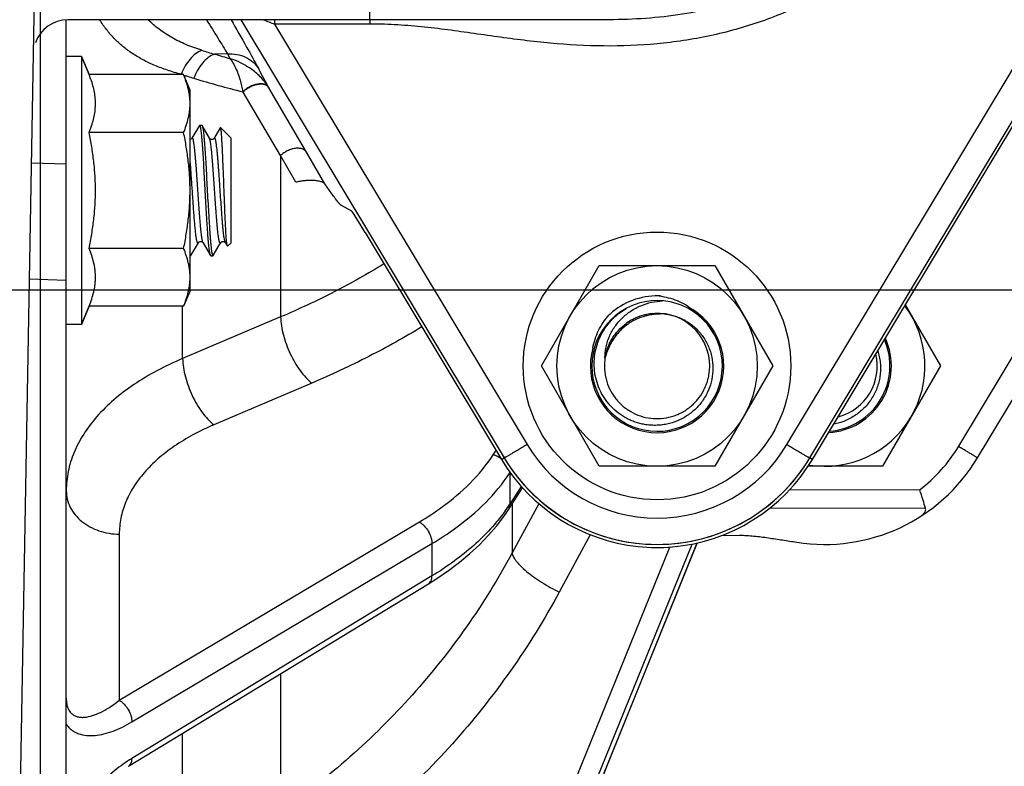
# Model space of a CAD drawing. Units: inches. Extents: x 0.5 to 33.5, y 0.5 to 21.5.
# Drawn here: x 13.4 to 14.8, y 3.9 to 4.9 of the extents above; entities that cross this region are included whole.
import ezdxf

# ---------------------------------------------------------------- set-up
doc = ezdxf.new("R2010")
doc.units = ezdxf.units.IN
doc.header["$LTSCALE"] = 1.87
doc.header["$MEASUREMENT"] = 0
doc.layers.get('0').update_dxf_attribs({"linetype": 'CONTINUOUS'})
doc.layers.add('02___PRT_ALL_AXES', color=7, linetype='CONTINUOUS')
doc.styles.add('TEXTSTYLE_3', font='trium.ttf')
doc.dimstyles.new('DIMSTYLE_1', dxfattribs={"dimtxt": 0.15625, "dimasz": 0.1875, "dimexe": 0.125, "dimexo": 0.0625, "dimgap": 0.078125, "dimtad": 0, "dimtih": 1, "dimtoh": 1, "dimdec": 1, "dimlfac": 2, "dimzin": 0, "dimdsep": 46, "dimtxsty": 'TEXTSTYLE_3', "dimblk": '_FILLED', "dimblk1": '_FILLED', "dimblk2": '_FILLED', "dimcen": 0.09, "dimadec": 0, "dimazin": 0, "dimtfac": 1, "dimtdec": 1, "dimtofl": 0, "dimtmove": 0, "dimatfit": 3, "dimldrblk": '_FILLED', "dimfxl": 1, "dimtolj": 1, "dimtzin": 0, "dimarcsym": 0})

# ---------------------------------------------------------------- blocks, each defined once
blk = doc.blocks.new('_FILLED')
at = {"color": 0, "linetype": 'BYBLOCK'}
blk.add_solid([(0, 0), (-1, 0.1667), (-1, -0.1667)], dxfattribs=at)
blk = doc.blocks.new('*D6')
at = {"color": 2, "linetype": 'CONTINUOUS'}
for p, q in [((7.8568, 5.3766), (7.8568, 1.3551)), ((13.4178, 5.3766), (13.4178, 1.3551)), ((7.8568, 1.4801), (10.3474, 1.4801)), ((13.4178, 1.4801), (10.9272, 1.4801))]:
    blk.add_line(p, q, dxfattribs=at)
at = {"color": 2, "linetype": 'CONTINUOUS', "xscale": 0.1875, "yscale": 0.1875, "zscale": 0.1875, "rotation": 180}
blk.add_blockref('_FILLED', (7.8568, 1.4801), dxfattribs=at)
at = {"color": 2, "linetype": 'CONTINUOUS', "xscale": 0.1875, "yscale": 0.1875, "zscale": 0.1875}
blk.add_blockref('_FILLED', (13.4178, 1.4801), dxfattribs=at)
at = {"color": 2, "linetype": 'CONTINUOUS', "insert": (10.6373, 1.5583), "char_height": 0.15625, "width": 0.423611, "attachment_point": 2, "line_spacing_factor": 0.9, "style": 'TEXTSTYLE_3'}
blk.add_mtext('11.1', dxfattribs=at)
blk = doc.blocks.new('*D10')
at = {"color": 6, "linetype": 'CONTINUOUS'}
for p, q in [((13.6697, 5.4333), (16.5918, 5.4333)), ((16.4668, 5.4333), (16.4668, 4.9958)), ((16.4668, 4.5583), (16.4668, 4.9958)), ((16.4668, 4.9958), (16.4668, 3.656)), ((11.1953, 4.5583), (16.5918, 4.5583))]:
    blk.add_line(p, q, dxfattribs=at)
at = {"color": 6, "linetype": 'CONTINUOUS', "xscale": 0.1875, "yscale": 0.1875, "zscale": 0.1875}
for p, rotation in [((16.4668, 5.4333), 90), ((16.4668, 4.5583), 270)]:
    blk.add_blockref('_FILLED', p, dxfattribs=dict(at, rotation=rotation))
at = {"color": 6, "linetype": 'CONTINUOUS', "insert": (16.4668, 3.5779), "char_height": 0.15625, "width": 0.303819, "attachment_point": 2, "line_spacing_factor": 0.9, "style": 'TEXTSTYLE_3'}
blk.add_mtext('1.8', dxfattribs=at)
blk = doc.blocks.new('*D11')
at = {"color": 6, "linetype": 'CONTINUOUS'}
for p, q in [((13.6697, 5.4333), (17.5384, 5.4333)), ((17.4134, 5.4333), (17.4134, 4.1282)), ((17.4134, 2.5106), (17.4134, 3.8157)), ((11.3708, 2.5106), (17.5384, 2.5106))]:
    blk.add_line(p, q, dxfattribs=at)
at = {"color": 6, "linetype": 'CONTINUOUS', "xscale": 0.1875, "yscale": 0.1875, "zscale": 0.1875}
for p, rotation in [((17.4134, 5.4333), 90), ((17.4134, 2.5106), 270)]:
    blk.add_blockref('_FILLED', p, dxfattribs=dict(at, rotation=rotation))
at = {"color": 6, "linetype": 'CONTINUOUS', "insert": (17.4134, 4.0501), "char_height": 0.15625, "width": 0.303819, "attachment_point": 2, "line_spacing_factor": 0.9, "style": 'TEXTSTYLE_3'}
blk.add_mtext('5.8', dxfattribs=at)

msp = doc.modelspace()

# ---------------------------------------------------------------- linework, layer by layer
at = {"color": 7, "linetype": 'CONTINUOUS'}
for p, q in [((13.8799, 4.9367), (13.8799, 5.9415)), ((13.3889, 3.784), (13.4178, 5.4391)), ((14.4644, 4.3414), (14.9005, 5.0668)), ((14.4966, 4.3228), (14.9326, 5.0482)), ((14.7316, 4.3228), (15.1676, 5.0482)), ((13.4542, 2.7728), (13.4542, 4.9367)), ((14.215, 4.9367), (13.4565, 4.9367)), ((13.699, 4.9367), (14.068, 4.3228)), ((13.746, 4.9367), (13.746, 4.9305)), ((13.8799, 4.9305), (13.746, 4.9305)), ((13.746, 4.9305), (14.1002, 4.3414)), ((13.8799, 4.9364), (13.8799, 4.9305)), ((14.5002, 4.3206), (14.8503, 4.9032)), ((13.6803, 4.8887), (13.6618, 4.8885)), ((13.6803, 4.8887), (13.6841, 4.882)), ((13.4757, 4.8849), (13.4861, 4.8597)), ((13.6153, 4.8597), (13.6153, 4.8602)), ((13.617, 4.8597), (13.6153, 4.8602)), ((13.7546, 4.7463), (13.702, 4.8353)), ((13.7908, 4.7512), (13.7382, 4.8413)), ((13.4861, 4.7785), (13.4896, 4.7878)), ((13.4896, 4.7878), (13.4897, 4.7881)), ((13.6407, 4.7885), (13.6303, 4.7706)), ((13.6412, 4.7889), (13.6407, 4.7885)), ((13.6412, 4.7889), (13.644, 4.7889)), ((13.6415, 4.7887), (13.6412, 4.7889)), ((13.644, 4.7889), (13.6445, 4.7885)), ((13.6549, 4.7706), (13.6445, 4.7885)), ((13.6445, 4.7885), (13.6447, 4.7882)), ((13.6705, 4.7855), (13.6701, 4.7854)), ((13.6848, 4.7712), (13.6705, 4.7855)), ((13.655, 4.7704), (13.6549, 4.7706)), ((13.6549, 4.7706), (13.6549, 4.7706)), ((13.6555, 4.7689), (13.6549, 4.7706)), ((13.6616, 4.7706), (13.6615, 4.7706)), ((13.6848, 4.7712), (13.6848, 4.6237)), ((13.8168, 4.7066), (13.7908, 4.7512)), ((13.4542, 4.7342), (13.4055, 4.7355)), ((13.7546, 4.7463), (13.7546, 4.5202)), ((13.7761, 4.7089), (13.7546, 4.7463)), ((13.8265, 4.6925), (13.8168, 4.7066)), ((13.8394, 4.6769), (13.8541, 4.669)), ((13.8731, 4.6384), (14.0643, 4.3205)), ((13.6289, 4.6063), (13.6393, 4.6243)), ((13.6459, 4.6243), (13.6452, 4.6261)), ((13.6459, 4.6243), (13.6563, 4.6063)), ((13.6601, 4.6063), (13.6705, 4.6243)), ((13.6772, 4.6243), (13.68, 4.6194)), ((13.6848, 4.6237), (13.6804, 4.6193)), ((13.68, 4.6194), (13.6794, 4.6219)), ((13.6277, 4.6069), (13.6281, 4.6061)), ((13.6277, 4.6059), (13.6284, 4.6059)), ((13.6281, 4.6061), (13.6284, 4.6059)), ((13.6284, 4.6059), (13.6289, 4.6063)), ((13.6563, 4.6063), (13.6562, 4.6066)), ((13.6568, 4.6059), (13.6563, 4.6063)), ((13.6568, 4.6059), (13.6596, 4.6059)), ((13.6596, 4.6059), (13.6601, 4.6063)), ((13.4542, 4.5713), (13.4027, 4.573)), ((13.4757, 4.5099), (13.4861, 4.5352)), ((13.6173, 4.4619), (13.6173, 4.5352)), ((13.7546, 4.5202), (13.6173, 4.4619)), ((14.7051, 4.339), (14.806, 4.5069)), ((14.1941, 4.476), (14.1922, 4.4766)), ((13.7983, 4.4276), (13.6611, 4.3692)), ((14.0527, 4.3271), (14.0554, 4.3311)), ((14.0554, 4.3311), (14.0567, 4.3332)), ((14.0758, 4.3017), (14.0763, 4.3024)), ((14.0758, 4.3017), (14.0758, 4.258)), ((14.0734, 4.2498), (14.0938, 4.2809)), ((14.092, 4.2828), (14.0758, 4.258)), ((14.4682, 4.2783), (14.6505, 4.2779)), ((14.0792, 4.2586), (14.0792, 4.1896)), ((14.1166, 4.2586), (14.0792, 4.1896)), ((14.4408, 4.2528), (14.6586, 4.2524)), ((13.5285, 3.9832), (13.9491, 4.233)), ((13.5285, 4.2159), (13.5285, 3.9832)), ((14.1887, 4.2151), (14.1452, 4.1348)), ((14.3732, 4.2141), (14.3977, 4.2144)), ((13.5462, 3.9529), (13.9667, 4.2027)), ((13.9667, 4.2027), (13.9667, 4.1574)), ((14.0527, 3.588), (14.3001, 4.1979)), ((14.0757, 3.5543), (14.3385, 4.2036)), ((14.3383, 4.2036), (14.0758, 3.5551)), ((14.0758, 3.5718), (14.3315, 4.2021)), ((13.9667, 4.1574), (13.9583, 4.1523)), ((13.5413, 3.8908), (13.9619, 4.1465)), ((13.9583, 4.1523), (13.5462, 3.9017)), ((13.9619, 4.1465), (13.9736, 4.1539)), ((13.7546, 4.0205), (13.7546, 3.8275)), ((13.6173, 3.7319), (13.6173, 3.937))]:
    msp.add_line(p, q, dxfattribs=at)
for points in [[(13.6701, 4.7854), (13.6615, 4.7706), (13.6614, 4.7704), (13.6613, 4.7702), (13.661, 4.7699), (13.6606, 4.7696), (13.6601, 4.7693), (13.6594, 4.769), (13.6586, 4.7689), (13.6579, 4.7689), (13.6571, 4.769)], [(13.6303, 4.7706), (13.6302, 4.7705), (13.6301, 4.7703), (13.6299, 4.7701), (13.6295, 4.7697), (13.629, 4.7694), (13.6284, 4.7691), (13.6277, 4.7689), (13.6277, 4.7689)], [(13.6571, 4.769), (13.6565, 4.7692), (13.6559, 4.7696), (13.6555, 4.7699), (13.6552, 4.7702), (13.655, 4.7704)], [(13.6393, 4.6243), (13.6393, 4.6243), (13.6394, 4.6245), (13.6396, 4.6247), (13.6399, 4.625), (13.6404, 4.6254), (13.641, 4.6257), (13.6417, 4.6259), (13.6425, 4.626), (13.6433, 4.626)], [(13.6433, 4.626), (13.644, 4.6258), (13.6446, 4.6255), (13.6451, 4.6251), (13.6455, 4.6248), (13.6457, 4.6246)], [(13.6457, 4.6246), (13.6459, 4.6244), (13.6459, 4.6243)], [(13.6705, 4.6243), (13.6706, 4.6243), (13.6706, 4.6245), (13.6708, 4.6247), (13.6711, 4.625), (13.6716, 4.6253), (13.6721, 4.6256), (13.6728, 4.6259), (13.6735, 4.626), (13.6743, 4.626), (13.675, 4.6258), (13.6757, 4.6256), (13.6762, 4.6253), (13.6766, 4.6249), (13.6769, 4.6247), (13.6771, 4.6244), (13.6772, 4.6243)], [(13.9736, 4.1539), (13.9899, 4.165), (14.0053, 4.1766), (14.0197, 4.1887), (14.0332, 4.2012), (14.0456, 4.214), (14.057, 4.2272), (14.0673, 4.2408), (14.0734, 4.2498)]]:
    msp.add_lwpolyline(points, dxfattribs=at)
for centre, radius, start, end in [((13.4565, 4.8884), 0.0483, 90, 160.956), ((13.8112, 5.1167), 0.1972, 245.9346, 250.7186), ((13.8798, 4.2879), 0.6427, 88.1609, 89.9949), ((13.8542, 5.5652), 0.7036, 252.6111, 254.1243), ((14.0882, 6.3132), 1.4871, 253.3387, 254.2326), ((13.6872, 4.833), 0.0769, 158.7016, 159.2769), ((13.823, 5.486), 0.6593, 251.9672, 252.4404), ((11.1299, 3.4493), 2.9565, 28.0881, 28.6671), ((13.8252, 5.4928), 0.6665, 252.441, 253.2446), ((14.0532, 6.2508), 1.4581, 253.2529, 256.0511), ((13.6611, 4.8111), 0.0475, 30.6285, 31.2371), ((13.6793, 4.8063), 0.0686, 30.7345, 31.454), ((14.2823, 4.4516), 0.0915, 118.3301, 117.9249), ((14.2823, 4.4516), 0.0981, 88.8191, 132.2156), ((14.2823, 4.4518), 0.0979, 88.4157, 88.8202), ((14.2739, 4.4528), 0.0975, 83.2546, 83.4389), ((14.2823, 4.4519), 0.0978, 87.7176, 88.4156), ((14.2823, 4.4518), 0.0979, 87.2241, 87.7177), ((14.2823, 4.4516), 0.0935, 164.4926, 57.3387), ((14.2847, 4.4536), 0.0909, 119.8986, 120.3053), ((14.2794, 4.4548), 0.0924, 27.9263, 54.7742), ((14.2821, 4.4517), 0.0979, 132.8888, 133.4156), ((14.282, 4.4518), 0.0978, 132.9547, 133.4156), ((14.2821, 4.4518), 0.0979, 132.4808, 132.9547), ((14.2822, 4.4517), 0.098, 132.2134, 132.8888), ((14.2823, 4.4516), 0.0737, 81.1335, 126.0081), ((14.2823, 4.4516), 0.0738, 354.6815, 80.4678), ((14.5173, 4.4516), 0.0935, 273.3772, 24.6079), ((14.5173, 4.4516), 0.0915, 274.2517, 23.7436), ((14.5173, 4.4516), 0.0737, 284.7145, 13.2625), ((14.2823, 4.4509), 0.2125, 211.011, 328.989), ((14.5178, 4.4516), 0.2185, 307.3767, 328.9887), ((14.046, 4.2983), 0.0296, 71.9723, 76.8373), ((14.2823, 4.4516), 0.25, 211.0101, 328.9899), ((14.5173, 4.4516), 0.25, 260.9591, 328.9899), ((14.0578, 4.3016), 0.0181, 0.2741, 4.9017), ((13.8684, 4.3933), 0.2477, 324.2821, 326.8844), ((13.6546, 3.7234), 0.2087, 121.3203, 125.314)]:
    msp.add_arc(centre, radius, start, end, dxfattribs=at)
for centre, major_axis, ratio, start_param, end_param in [((13.8725, 4.6384), (-0.0184, 0.0307), 0.015374, -1.57825, -0.025717), ((14.2822, 4.4516), (0.2543, 0), 1, 3.683015, 4.608516), ((14.2822, 4.4516), (0.2543, 0), 1, 4.797701, 5.742077), ((14.2823, 4.4602), (0, 0.2629), 0.999461, -3.242409, -3.059328)]:
    msp.add_ellipse(centre, major_axis=major_axis, ratio=ratio, start_param=start_param, end_param=end_param, dxfattribs=at)
for points, knots in [([(14.7932, 5.4391), (14.7933, 5.4141), (14.7899, 5.3641), (14.7741, 5.2906), (14.748, 5.2201), (14.7121, 5.1541), (14.6673, 5.0938), (14.6145, 5.0403), (14.5548, 4.9947), (14.4895, 4.9577), (14.4199, 4.9297), (14.3473, 4.9107), (14.273, 4.9007), (14.1981, 4.8988), (14.1233, 4.9039), (14.0615, 4.9121), (14.0121, 4.9193), (13.975, 4.9243), (13.9378, 4.9283), (13.9129, 4.9298), (13.9004, 4.9302)], [0, 0, 0, 0, 0.062522, 0.125093, 0.187629, 0.250165, 0.312694, 0.375207, 0.437707, 0.500194, 0.562673, 0.625145, 0.687614, 0.750083, 0.812556, 0.875036, 0.906278, 0.93752, 0.968761, 1, 1, 1, 1]), ([(14.7569, 5.4391), (14.7571, 5.4047), (14.7501, 5.3358), (14.718, 5.2371), (14.666, 5.1473), (14.5964, 5.0704), (14.5127, 5.0093), (14.4342, 4.9732), (14.3683, 4.9537), (14.3177, 4.9436), (14.2665, 4.9378), (14.2322, 4.9366), (14.215, 4.9367)], [0, 0, 0, 0, 0.125029, 0.250067, 0.375092, 0.500086, 0.625043, 0.749972, 0.812496, 0.87501, 0.937512, 1, 1, 1, 1]), ([(13.6153, 4.8602), (13.6088, 4.8619), (13.5963, 4.8656), (13.5784, 4.8722), (13.5619, 4.88), (13.5469, 4.8889), (13.5333, 4.899), (13.5211, 4.9103), (13.5102, 4.9228), (13.5039, 4.9319), (13.501, 4.9366)], [0, 0, 0, 0, 0.141908, 0.276876, 0.405518, 0.528915, 0.648449, 0.765706, 0.882353, 1, 1, 1, 1]), ([(13.644, 4.8938), (13.6365, 4.8962), (13.6222, 4.9013), (13.6021, 4.9111), (13.5843, 4.9227), (13.5738, 4.9318), (13.569, 4.9366)], [0, 0, 0, 0, 0.269133, 0.52338, 0.765581, 1, 1, 1, 1]), ([(13.6508, 4.9366), (13.6562, 4.9279), (13.6661, 4.9119), (13.6759, 4.8959), (13.6803, 4.8887)], [0, 0, 0, 0, 0.548936, 1, 1, 1, 1]), ([(13.6852, 4.9366), (13.6925, 4.9239), (13.7055, 4.9009), (13.7184, 4.8779), (13.724, 4.8676)], [0, 0, 0, 0, 0.5577, 1, 1, 1, 1]), ([(13.644, 4.8938), (13.641, 4.8926), (13.635, 4.889), (13.6272, 4.8815), (13.6205, 4.872), (13.617, 4.8647), (13.6155, 4.8609)], [0, 0, 0, 0, 0.219188, 0.46234, 0.725151, 1, 1, 1, 1]), ([(13.6618, 4.8885), (13.6587, 4.8873), (13.6526, 4.8837), (13.6447, 4.8759), (13.6379, 4.8661), (13.6345, 4.8586), (13.633, 4.8546)], [0, 0, 0, 0, 0.217418, 0.459925, 0.723464, 1, 1, 1, 1]), ([(13.6803, 4.8887), (13.6846, 4.889), (13.6934, 4.8887), (13.7058, 4.8847), (13.7164, 4.8777), (13.7218, 4.8712), (13.724, 4.8676)], [0, 0, 0, 0, 0.25756, 0.509635, 0.756509, 1, 1, 1, 1]), ([(13.7377, 4.8421), (13.7345, 4.8474), (13.7268, 4.8569), (13.7132, 4.8681), (13.6989, 4.8765), (13.689, 4.8805), (13.6841, 4.882)], [0, 0, 0, 0, 0.275715, 0.531625, 0.772063, 1, 1, 1, 1]), ([(13.6841, 4.882), (13.6859, 4.8796), (13.6894, 4.8739), (13.694, 4.8637), (13.6975, 4.8536), (13.7, 4.8439), (13.7012, 4.8386), (13.7017, 4.8358)], [0, 0, 0, 0, 0.180917, 0.401792, 0.670749, 0.827062, 1, 1, 1, 1]), ([(13.4897, 4.7881), (13.4907, 4.791), (13.4924, 4.7969), (13.4943, 4.8059), (13.4952, 4.8149), (13.4951, 4.824), (13.4942, 4.833), (13.4923, 4.842), (13.4896, 4.8509), (13.4873, 4.8567), (13.4861, 4.8597)], [0, 0, 0, 0, 0.126455, 0.250943, 0.374065, 0.496718, 0.619913, 0.744529, 0.871144, 1, 1, 1, 1]), ([(13.7377, 4.8421), (13.7371, 4.8431), (13.7352, 4.8449), (13.7315, 4.8464), (13.727, 4.847), (13.7219, 4.8465), (13.7166, 4.845), (13.7112, 4.8427), (13.7062, 4.8396), (13.7031, 4.8371), (13.7017, 4.8358)], [0, 0, 0, 0, 0.087716, 0.185081, 0.296502, 0.422535, 0.560675, 0.706521, 0.854935, 1, 1, 1, 1]), ([(13.7382, 4.8414), (13.7376, 4.8424), (13.7357, 4.8442), (13.732, 4.8458), (13.7275, 4.8464), (13.7224, 4.8459), (13.717, 4.8445), (13.7116, 4.8422), (13.7065, 4.8392), (13.7034, 4.8367), (13.702, 4.8353)], [0, 0, 0, 0, 0.087379, 0.184374, 0.295658, 0.421742, 0.56008, 0.706225, 0.854805, 1, 1, 1, 1]), ([(13.4861, 4.6163), (13.4875, 4.623), (13.49, 4.6364), (13.4929, 4.6566), (13.4944, 4.6736), (13.495, 4.6872), (13.4952, 4.6974), (13.495, 4.7076), (13.4944, 4.7213), (13.4929, 4.7382), (13.49, 4.7585), (13.4875, 4.7719), (13.4861, 4.7785)], [0, 0, 0, 0, 0.124998, 0.249995, 0.374991, 0.437495, 0.5, 0.562505, 0.625009, 0.750005, 0.875002, 1, 1, 1, 1]), ([(13.6562, 4.6066), (13.6561, 4.6069), (13.6559, 4.6073), (13.6557, 4.6081), (13.6555, 4.6092), (13.6551, 4.6109), (13.6548, 4.6135), (13.6543, 4.6171), (13.6538, 4.6215), (13.6534, 4.6264), (13.6529, 4.632), (13.6525, 4.6382), (13.652, 4.6448), (13.6514, 4.6545), (13.6506, 4.6674), (13.6497, 4.6836), (13.6488, 4.7003), (13.6479, 4.7168), (13.647, 4.7327), (13.6463, 4.7453), (13.6456, 4.7546), (13.6452, 4.7609), (13.6447, 4.7667), (13.6443, 4.7719), (13.6438, 4.7764), (13.6434, 4.7803), (13.643, 4.7831), (13.6427, 4.785), (13.6424, 4.7861), (13.6422, 4.787), (13.642, 4.7878), (13.6418, 4.7883), (13.6416, 4.7886), (13.6415, 4.7887)], [0, 0, 0, 0, 0.003638, 0.008276, 0.01392, 0.020571, 0.036857, 0.057019, 0.080908, 0.108321, 0.139038, 0.172795, 0.209313, 0.248279, 0.332226, 0.421797, 0.513959, 0.605591, 0.693589, 0.774974, 0.812315, 0.846995, 0.878721, 0.907227, 0.932274, 0.953658, 0.971208, 0.978504, 0.984798, 0.990086, 0.994366, 0.997654, 1, 1, 1, 1]), ([(13.6447, 4.7882), (13.6448, 4.788), (13.6449, 4.7875), (13.6452, 4.7866), (13.6454, 4.7856), (13.6457, 4.7838), (13.6461, 4.7811), (13.6466, 4.7773), (13.647, 4.7728), (13.6475, 4.7676), (13.648, 4.7618), (13.6484, 4.7554), (13.6489, 4.7486), (13.6495, 4.7385), (13.6503, 4.7252), (13.6512, 4.7086), (13.6521, 4.6916), (13.6531, 4.6748), (13.654, 4.6588), (13.6548, 4.6463), (13.6554, 4.637), (13.6559, 4.6309), (13.6563, 4.6253), (13.6568, 4.6204), (13.6572, 4.6167), (13.6575, 4.6141), (13.6578, 4.6124), (13.658, 4.6109), (13.6582, 4.6096), (13.6585, 4.6085), (13.6587, 4.6076), (13.6589, 4.607), (13.6591, 4.6066), (13.6592, 4.6063), (13.6593, 4.6062), (13.6594, 4.606), (13.6595, 4.606), (13.6596, 4.6059), (13.6596, 4.6059)], [0, 0, 0, 0, 0.003783, 0.008606, 0.014478, 0.021394, 0.038316, 0.059258, 0.084044, 0.112467, 0.144277, 0.179202, 0.216928, 0.257131, 0.343517, 0.435319, 0.529302, 0.622152, 0.710598, 0.791523, 0.828263, 0.862082, 0.892686, 0.919805, 0.94321, 0.953455, 0.962699, 0.970926, 0.978122, 0.984275, 0.989379, 0.99344, 0.995086, 0.996484, 0.997644, 0.998585, 0.999346, 1, 1, 1, 1]), ([(13.6794, 4.6219), (13.6793, 4.6227), (13.6791, 4.6244), (13.6788, 4.6273), (13.6785, 4.6308), (13.6782, 4.6349), (13.6779, 4.6396), (13.6775, 4.6468), (13.677, 4.6568), (13.6765, 4.6698), (13.6759, 4.6839), (13.6754, 4.6984), (13.6748, 4.7131), (13.6743, 4.7273), (13.6738, 4.7387), (13.6734, 4.7474), (13.6732, 4.7533), (13.6729, 4.7589), (13.6726, 4.764), (13.6723, 4.7686), (13.6721, 4.7727), (13.6718, 4.7763), (13.6716, 4.7789), (13.6714, 4.7807), (13.6713, 4.7819), (13.6711, 4.7829), (13.671, 4.7837), (13.6709, 4.7844), (13.6707, 4.7849), (13.6706, 4.7852), (13.6705, 4.7854), (13.6705, 4.7855), (13.6705, 4.7855)], [0, 0, 0, 0, 0.013918, 0.031775, 0.05341, 0.078629, 0.107207, 0.13889, 0.210449, 0.290855, 0.377415, 0.46729, 0.557592, 0.64548, 0.728239, 0.766905, 0.803371, 0.837368, 0.868652, 0.896995, 0.922203, 0.944095, 0.962531, 0.970415, 0.977391, 0.983451, 0.988591, 0.992806, 0.996096, 0.998476, 0.999338, 1, 1, 1, 1]), ([(13.6452, 4.6261), (13.6451, 4.6268), (13.6447, 4.6284), (13.6443, 4.631), (13.6438, 4.6343), (13.6433, 4.6381), (13.6429, 4.6424), (13.6422, 4.6491), (13.6414, 4.6584), (13.6405, 4.6706), (13.6396, 4.6837), (13.6387, 4.6973), (13.6378, 4.7109), (13.637, 4.722), (13.6364, 4.7305), (13.6359, 4.7365), (13.6354, 4.7422), (13.635, 4.7474), (13.6345, 4.7522), (13.6341, 4.7566), (13.6337, 4.7599), (13.6333, 4.7622), (13.6331, 4.7638), (13.6329, 4.7652), (13.6326, 4.7665), (13.6324, 4.7676), (13.6322, 4.7686), (13.632, 4.7694), (13.6317, 4.77), (13.6315, 4.7705), (13.6313, 4.7708), (13.6311, 4.771), (13.631, 4.7711), (13.6309, 4.7711), (13.6308, 4.7711), (13.6306, 4.771), (13.6305, 4.7709), (13.6304, 4.7707), (13.6303, 4.7706)], [0, 0, 0, 0, 0.01433, 0.032731, 0.055073, 0.081177, 0.110828, 0.143767, 0.218358, 0.30236, 0.392843, 0.486645, 0.580487, 0.671086, 0.714174, 0.755278, 0.794042, 0.830125, 0.863216, 0.89303, 0.919308, 0.931054, 0.941836, 0.951633, 0.960427, 0.968206, 0.974958, 0.980676, 0.985366, 0.98905, 0.991788, 0.992847, 0.993748, 0.994557, 0.995362, 0.996253, 0.997299, 1, 1, 1, 1]), ([(13.6705, 4.6243), (13.6705, 4.6242), (13.6704, 4.624), (13.6702, 4.6238), (13.6701, 4.6238), (13.6699, 4.6238), (13.6698, 4.6238), (13.6697, 4.6239), (13.6695, 4.624), (13.6693, 4.6243), (13.6691, 4.6248), (13.6689, 4.6255), (13.6686, 4.6263), (13.6684, 4.6273), (13.6682, 4.6284), (13.6679, 4.6297), (13.6677, 4.6311), (13.6675, 4.6327), (13.6671, 4.6351), (13.6667, 4.6384), (13.6663, 4.6428), (13.6658, 4.6476), (13.6654, 4.6529), (13.6649, 4.6586), (13.6644, 4.6647), (13.6638, 4.6732), (13.663, 4.6844), (13.6621, 4.6981), (13.6612, 4.7117), (13.6603, 4.7248), (13.6593, 4.737), (13.6585, 4.7463), (13.6579, 4.7529), (13.6574, 4.7572), (13.657, 4.761), (13.6565, 4.7641), (13.6561, 4.7667), (13.6557, 4.7683), (13.6555, 4.7689)], [0, 0, 0, 0, 0.002706, 0.003751, 0.004643, 0.005449, 0.00626, 0.007166, 0.008233, 0.010991, 0.014707, 0.019434, 0.025194, 0.031993, 0.039828, 0.048685, 0.058549, 0.069401, 0.081223, 0.107669, 0.137661, 0.170945, 0.207226, 0.246191, 0.287494, 0.330775, 0.421723, 0.515834, 0.609792, 0.700287, 0.78413, 0.858377, 0.891073, 0.920432, 0.946198, 0.968157, 0.986132, 1, 1, 1, 1]), ([(13.6772, 4.6243), (13.6771, 4.6244), (13.6769, 4.6248), (13.6767, 4.6255), (13.6764, 4.6264), (13.6761, 4.6278), (13.6757, 4.6301), (13.6752, 4.6333), (13.6747, 4.6371), (13.6742, 4.6415), (13.6737, 4.6464), (13.6732, 4.6519), (13.6728, 4.6577), (13.6721, 4.6662), (13.6713, 4.6775), (13.6703, 4.6916), (13.6695, 4.7035), (13.6689, 4.713), (13.6684, 4.7199), (13.6679, 4.7267), (13.6674, 4.7331), (13.6669, 4.7392), (13.6665, 4.745), (13.666, 4.7502), (13.6655, 4.755), (13.6651, 4.7586), (13.6647, 4.7612), (13.6645, 4.7629), (13.6643, 4.7645), (13.664, 4.7659), (13.6638, 4.7671), (13.6635, 4.7682), (13.6633, 4.7691), (13.663, 4.7698), (13.6628, 4.7704), (13.6626, 4.7708), (13.6624, 4.771), (13.6623, 4.7711), (13.6622, 4.7711), (13.662, 4.7711), (13.6619, 4.771), (13.6617, 4.7709), (13.6616, 4.7707), (13.6616, 4.7706)], [0, 0, 0, 0, 0.003784, 0.008652, 0.014628, 0.02172, 0.039205, 0.060992, 0.086897, 0.116683, 0.150076, 0.186759, 0.226386, 0.268577, 0.359029, 0.454663, 0.551828, 0.599822, 0.646811, 0.692343, 0.735986, 0.77732, 0.815953, 0.851516, 0.883675, 0.912126, 0.924876, 0.936606, 0.947289, 0.9569, 0.965421, 0.97284, 0.979149, 0.984345, 0.988445, 0.991501, 0.992678, 0.993664, 0.994521, 0.995342, 0.996232, 0.997274, 1, 1, 1, 1]), ([(13.7908, 4.7512), (13.7902, 4.7522), (13.7883, 4.7542), (13.7846, 4.756), (13.78, 4.7567), (13.7749, 4.7565), (13.7696, 4.7553), (13.7642, 4.7531), (13.7591, 4.7501), (13.756, 4.7477), (13.7546, 4.7463)], [0, 0, 0, 0, 0.09145, 0.191208, 0.3034, 0.428838, 0.565474, 0.709427, 0.856076, 1, 1, 1, 1]), ([(13.6393, 4.6243), (13.6392, 4.6242), (13.6391, 4.624), (13.6389, 4.6238), (13.6387, 4.6238), (13.6385, 4.6238), (13.6383, 4.6239), (13.6382, 4.6242), (13.638, 4.6245), (13.6378, 4.6249), (13.6376, 4.6255), (13.6374, 4.6263), (13.6371, 4.6277), (13.6367, 4.6296), (13.6363, 4.6318), (13.636, 4.6344), (13.6355, 4.6385), (13.6349, 4.6444), (13.6342, 4.6523), (13.6334, 4.6611), (13.6327, 4.6708), (13.632, 4.681), (13.6313, 4.6915), (13.6306, 4.7022), (13.6298, 4.7127), (13.6291, 4.723), (13.6284, 4.7327), (13.6279, 4.7389), (13.6277, 4.7419)], [0, 0, 0, 0, 0.002657, 0.004697, 0.006308, 0.007846, 0.009711, 0.012142, 0.01525, 0.019086, 0.023676, 0.029028, 0.042021, 0.058046, 0.077049, 0.098937, 0.123605, 0.180772, 0.247368, 0.321997, 0.403091, 0.488938, 0.57772, 0.667561, 0.756559, 0.842831, 0.924554, 1, 1, 1, 1]), ([(13.8168, 4.7066), (13.8166, 4.7069), (13.816, 4.7075), (13.8147, 4.7084), (13.8131, 4.7091), (13.8102, 4.7101), (13.8058, 4.711), (13.8, 4.7115), (13.7937, 4.7115), (13.7875, 4.711), (13.7816, 4.7102), (13.7779, 4.7093), (13.7761, 4.7089)], [0, 0, 0, 0, 0.027964, 0.063023, 0.10611, 0.157216, 0.280719, 0.423929, 0.575327, 0.725673, 0.868722, 1, 1, 1, 1]), ([(13.8394, 4.6769), (13.8391, 4.677), (13.8385, 4.6775), (13.8375, 4.6785), (13.8362, 4.6799), (13.8347, 4.6817), (13.833, 4.6839), (13.8302, 4.6875), (13.828, 4.6904), (13.8265, 4.6925)], [0, 0, 0, 0, 0.046997, 0.117021, 0.210046, 0.325613, 0.463106, 0.621844, 1, 1, 1, 1]), ([(13.4861, 4.5352), (13.4875, 4.5385), (13.49, 4.5451), (13.4924, 4.5536), (13.4938, 4.5604), (13.4946, 4.5655), (13.495, 4.5706), (13.4952, 4.5758), (13.495, 4.5809), (13.4946, 4.586), (13.4938, 4.5911), (13.4924, 4.5979), (13.49, 4.6064), (13.4875, 4.613), (13.4861, 4.6163)], [0, 0, 0, 0, 0.128225, 0.253939, 0.31598, 0.377583, 0.438873, 0.5, 0.561127, 0.622417, 0.68402, 0.746061, 0.871775, 1, 1, 1, 1]), ([(13.6804, 4.6193), (13.6803, 4.6192), (13.6803, 4.6192), (13.6802, 4.6192), (13.6802, 4.6192), (13.6801, 4.6193), (13.68, 4.6193), (13.68, 4.6194)], [0, 0, 0, 0, 0.233573, 0.332003, 0.431053, 0.668604, 1, 1, 1, 1]), ([(13.8995, 4.5946), (13.8768, 4.5807), (13.8294, 4.5541), (13.7801, 4.5311), (13.7546, 4.5202)], [0, 0, 0, 0, 0.489929, 1, 1, 1, 1]), ([(14.2093, 4.4624), (14.2093, 4.465), (14.2095, 4.4703), (14.2107, 4.4781), (14.2127, 4.4857), (14.2163, 4.4955), (14.2227, 4.507), (14.2313, 4.5171), (14.2392, 4.524), (14.2455, 4.5286), (14.2523, 4.5327), (14.2618, 4.5372), (14.2744, 4.5412), (14.2848, 4.5425), (14.2901, 4.5427)], [0, 0, 0, 0, 0.062368, 0.124819, 0.187265, 0.249721, 0.374546, 0.499449, 0.562001, 0.624571, 0.687155, 0.749749, 0.874855, 1, 1, 1, 1]), ([(14.2853, 4.5496), (14.2896, 4.5491), (14.2981, 4.5475), (14.3105, 4.5435), (14.3221, 4.5378), (14.3293, 4.5329), (14.3327, 4.5303)], [0, 0, 0, 0, 0.250009, 0.500009, 0.750005, 1, 1, 1, 1]), ([(14.2647, 4.3696), (14.2625, 4.37), (14.2582, 4.371), (14.2518, 4.3729), (14.2455, 4.3753), (14.2375, 4.3792), (14.2281, 4.3852), (14.2198, 4.3926), (14.2139, 4.3993), (14.2098, 4.4046), (14.2062, 4.4102), (14.202, 4.418), (14.1978, 4.4284), (14.1948, 4.4415), (14.1938, 4.4548), (14.1948, 4.4682), (14.1974, 4.479), (14.2003, 4.4874), (14.2039, 4.4956), (14.2095, 4.5052), (14.2165, 4.5139), (14.2228, 4.5202), (14.2295, 4.5261), (14.235, 4.5298), (14.2389, 4.5321)], [0, 0, 0, 0, 0.031263, 0.062525, 0.093788, 0.125051, 0.187529, 0.250007, 0.28127, 0.312534, 0.343797, 0.375061, 0.437542, 0.500025, 0.562507, 0.624991, 0.687475, 0.71874, 0.750005, 0.812492, 0.874972, 0.906238, 0.937517, 1, 1, 1, 1]), ([(13.7546, 4.5202), (13.7547, 4.5161), (13.7556, 4.5075), (13.7583, 4.4946), (13.7625, 4.4814), (13.7679, 4.4685), (13.7744, 4.4563), (13.7817, 4.4451), (13.7896, 4.4355), (13.7954, 4.43), (13.7983, 4.4276)], [0, 0, 0, 0, 0.117965, 0.244748, 0.377052, 0.511464, 0.644319, 0.772048, 0.891529, 1, 1, 1, 1]), ([(14.1922, 4.4766), (14.193, 4.4808), (14.1951, 4.4893), (14.2001, 4.5014), (14.2066, 4.5127), (14.212, 4.5196), (14.2148, 4.5229)], [0, 0, 0, 0, 0.249998, 0.499992, 0.74999, 1, 1, 1, 1]), ([(14.2945, 4.5243), (14.2921, 4.5244), (14.2873, 4.5245), (14.2814, 4.5242), (14.2766, 4.5237), (14.2719, 4.523), (14.266, 4.5217), (14.2592, 4.5195), (14.2526, 4.5168), (14.2462, 4.5134), (14.2422, 4.5107), (14.2403, 4.5093)], [0, 0, 0, 0, 0.124966, 0.249951, 0.312434, 0.374936, 0.499956, 0.624988, 0.749999, 0.874995, 1, 1, 1, 1]), ([(14.2945, 4.5243), (14.2971, 4.524), (14.3023, 4.5231), (14.3098, 4.5209), (14.3171, 4.5179), (14.3263, 4.5129), (14.3368, 4.5049), (14.3454, 4.495), (14.3509, 4.4861), (14.3544, 4.479), (14.3571, 4.4717), (14.3597, 4.4615), (14.3611, 4.4484), (14.3595, 4.4327), (14.3548, 4.4177), (14.3486, 4.4061), (14.3423, 4.3977), (14.337, 4.3919), (14.3311, 4.3867), (14.3227, 4.3805), (14.3111, 4.3743), (14.2985, 4.3704), (14.2882, 4.3687), (14.2803, 4.3683), (14.2725, 4.3685), (14.2673, 4.3692), (14.2647, 4.3696)], [0, 0, 0, 0, 0.031249, 0.062533, 0.093803, 0.125065, 0.187515, 0.249967, 0.281235, 0.312503, 0.343772, 0.37504, 0.437499, 0.49996, 0.562423, 0.624888, 0.656158, 0.687429, 0.718699, 0.74997, 0.812441, 0.874912, 0.906184, 0.937456, 0.968728, 1, 1, 1, 1]), ([(13.9526, 4.5064), (13.9284, 4.4917), (13.8779, 4.4635), (13.8255, 4.4391), (13.7983, 4.4276)], [0, 0, 0, 0, 0.489922, 1, 1, 1, 1]), ([(14.2093, 4.4624), (14.21, 4.4672), (14.212, 4.4744), (14.2157, 4.4834), (14.2192, 4.4898), (14.2233, 4.4959), (14.2295, 4.5034), (14.235, 4.5083), (14.239, 4.5112)], [0, 0, 0, 0, 0.249887, 0.375039, 0.500036, 0.625061, 0.750158, 1, 1, 1, 1]), ([(14.2403, 4.5093), (14.2384, 4.5079), (14.2347, 4.505), (14.2295, 4.5), (14.2248, 4.4946), (14.2207, 4.4888), (14.217, 4.4826), (14.2139, 4.4762), (14.2114, 4.4695), (14.21, 4.4649), (14.2093, 4.4626)], [0, 0, 0, 0, 0.125011, 0.250021, 0.375025, 0.500018, 0.625027, 0.750029, 0.875047, 1, 1, 1, 1]), ([(14.5916, 4.4727), (14.5925, 4.4701), (14.594, 4.4646), (14.5953, 4.4562), (14.5957, 4.4477), (14.5951, 4.4392), (14.5937, 4.4309), (14.5914, 4.4227), (14.5882, 4.4148), (14.5841, 4.4073), (14.5794, 4.4003), (14.5739, 4.3938), (14.5677, 4.388), (14.561, 4.3828), (14.5537, 4.3783), (14.5461, 4.3746), (14.5381, 4.3718), (14.5326, 4.3704), (14.5298, 4.3699)], [0, 0, 0, 0, 0.062497, 0.124994, 0.187491, 0.249989, 0.312488, 0.374987, 0.437486, 0.499986, 0.562486, 0.624987, 0.687488, 0.74999, 0.812492, 0.874994, 0.937497, 1, 1, 1, 1]), ([(13.6173, 4.4619), (13.605, 4.4568), (13.5816, 4.4458), (13.5492, 4.4265), (13.5209, 4.4051), (13.4971, 4.3818), (13.4782, 4.357), (13.4644, 4.331), (13.456, 4.304), (13.4542, 4.2856), (13.4542, 4.2766)], [0, 0, 0, 0, 0.152691, 0.296955, 0.432386, 0.559073, 0.677627, 0.789284, 0.895935, 1, 1, 1, 1]), ([(13.6173, 4.4619), (13.6174, 4.4578), (13.6183, 4.4492), (13.621, 4.4363), (13.6251, 4.4231), (13.6305, 4.4102), (13.637, 4.3979), (13.6444, 4.3867), (13.6523, 4.3771), (13.6581, 4.3716), (13.6611, 4.3692)], [0, 0, 0, 0, 0.117856, 0.244582, 0.376872, 0.511306, 0.644202, 0.771981, 0.891504, 1, 1, 1, 1]), ([(14.2093, 4.4626), (14.209, 4.4602), (14.2085, 4.4553), (14.2085, 4.4479), (14.2092, 4.4406), (14.2112, 4.4309), (14.2154, 4.4193), (14.2219, 4.4088), (14.2282, 4.4013), (14.2335, 4.3961), (14.2393, 4.3915), (14.2475, 4.3862), (14.2588, 4.3811), (14.2733, 4.3779), (14.2881, 4.3776), (14.3003, 4.3797), (14.3096, 4.3829), (14.3163, 4.386), (14.3227, 4.3897), (14.3306, 4.3955), (14.3394, 4.4042), (14.3463, 4.4144), (14.3505, 4.4233), (14.353, 4.4302), (14.3548, 4.4374), (14.3555, 4.4423), (14.3557, 4.4447)], [0, 0, 0, 0, 0.031251, 0.062535, 0.09381, 0.125075, 0.187536, 0.249997, 0.281267, 0.312537, 0.343806, 0.375076, 0.437537, 0.499998, 0.56246, 0.624921, 0.65619, 0.68746, 0.718729, 0.749999, 0.81246, 0.874921, 0.906191, 0.937461, 0.96873, 1, 1, 1, 1]), ([(13.6611, 4.3692), (13.6511, 4.3649), (13.632, 4.3558), (13.6057, 4.3398), (13.5827, 4.3221), (13.5634, 4.3029), (13.548, 4.2824), (13.5368, 4.2608), (13.53, 4.2386), (13.5285, 4.2234), (13.5285, 4.2159)], [0, 0, 0, 0, 0.151786, 0.295401, 0.430463, 0.557071, 0.67583, 0.787938, 0.895221, 1, 1, 1, 1]), ([(14.1002, 4.3414), (14.0981, 4.3402), (14.094, 4.3378), (14.0881, 4.3342), (14.0834, 4.3315), (14.0799, 4.3294), (14.0776, 4.3281), (14.0755, 4.3269), (14.0736, 4.3258), (14.072, 4.3249), (14.0706, 4.3241), (14.0697, 4.3236), (14.0691, 4.3232), (14.0687, 4.3231), (14.0684, 4.3229), (14.0682, 4.3228), (14.0681, 4.3228), (14.068, 4.3228), (14.068, 4.3228)], [0, 0, 0, 0, 0.195069, 0.38317, 0.55604, 0.634744, 0.707313, 0.773043, 0.831368, 0.881753, 0.923667, 0.956637, 0.969692, 0.980432, 0.988836, 0.994889, 0.998584, 1, 1, 1, 1]), ([(14.4644, 4.3414), (14.4665, 4.3402), (14.4706, 4.3378), (14.4765, 4.3342), (14.4812, 4.3315), (14.4846, 4.3294), (14.487, 4.3281), (14.4891, 4.3269), (14.4909, 4.3258), (14.4926, 4.3249), (14.4939, 4.3241), (14.4949, 4.3236), (14.4955, 4.3232), (14.4959, 4.3231), (14.4961, 4.3229), (14.4964, 4.3228), (14.4965, 4.3228), (14.4965, 4.3228), (14.4966, 4.3228)], [0, 0, 0, 0, 0.195069, 0.38317, 0.55604, 0.634745, 0.707313, 0.773043, 0.831368, 0.881753, 0.923667, 0.956637, 0.969692, 0.980432, 0.988836, 0.994889, 0.998584, 1, 1, 1, 1]), ([(14.7051, 4.339), (14.7068, 4.338), (14.7102, 4.3359), (14.7152, 4.3329), (14.7191, 4.3306), (14.7219, 4.3288), (14.7238, 4.3276), (14.7256, 4.3266), (14.7271, 4.3256), (14.7284, 4.3248), (14.7294, 4.3242), (14.73, 4.3238), (14.7304, 4.3235), (14.7308, 4.3233), (14.7311, 4.3231), (14.7313, 4.323), (14.7314, 4.3229), (14.7315, 4.3228), (14.7315, 4.3228), (14.7316, 4.3228), (14.7316, 4.3228)], [0, 0, 0, 0, 0.195679, 0.383772, 0.556587, 0.635274, 0.707835, 0.773599, 0.8319, 0.882174, 0.923995, 0.941606, 0.956947, 0.969981, 0.980689, 0.989055, 0.99506, 0.998695, 0.999626, 1, 1, 1, 1]), ([(13.9491, 4.233), (13.96, 4.2395), (13.9992, 4.2652), (14.034, 4.2986), (14.0527, 4.3271)], [0, 0, 0, 0, 0.271969, 1, 1, 1, 1]), ([(14.0551, 4.3264), (14.0558, 4.3262), (14.0586, 4.3252), (14.0612, 4.3238), (14.0631, 4.3226)], [0, 0, 0, 0, 0.247444, 1, 1, 1, 1]), ([(13.9667, 4.2027), (13.9783, 4.2096), (14.0195, 4.2365), (14.0561, 4.2717), (14.0758, 4.3017)], [0, 0, 0, 0, 0.272001, 1, 1, 1, 1]), ([(13.4542, 4.2766), (13.4542, 4.2726), (13.4551, 4.2646), (13.4595, 4.2531), (13.4664, 4.2426), (13.4791, 4.2301), (13.5, 4.219), (13.5189, 4.216), (13.5285, 4.2159)], [0, 0, 0, 0, 0.112039, 0.226257, 0.344329, 0.4673, 0.726956, 1, 1, 1, 1]), ([(14.6586, 4.2524), (14.6575, 4.2562), (14.6548, 4.2647), (14.6521, 4.2732), (14.6505, 4.2779)], [0, 0, 0, 0, 0.442551, 1, 1, 1, 1]), ([(14.0734, 4.2498), (14.0742, 4.2509), (14.0754, 4.2536), (14.0758, 4.2566), (14.0758, 4.258)], [0, 0, 0, 0, 0.491347, 1, 1, 1, 1]), ([(14.6492, 4.2392), (14.6506, 4.2401), (14.6532, 4.2419), (14.656, 4.2445), (14.6577, 4.2469), (14.6585, 4.2487), (14.6589, 4.2506), (14.6588, 4.2518), (14.6586, 4.2524)], [0, 0, 0, 0, 0.286303, 0.549187, 0.670253, 0.7841, 0.892606, 1, 1, 1, 1]), ([(14.0695, 4.2488), (14.0567, 4.231), (14.0335, 4.2061), (13.9976, 4.1773), (13.9773, 4.1638), (13.9667, 4.1574)], [0, 0, 0, 0, 0.474291, 0.730714, 1, 1, 1, 1]), ([(13.9491, 4.233), (13.9503, 4.2323), (13.9527, 4.2306), (13.9571, 4.2265), (13.9619, 4.2201), (13.9651, 4.2129), (13.9665, 4.207), (13.9667, 4.2041), (13.9667, 4.2027)], [0, 0, 0, 0, 0.115214, 0.239238, 0.501811, 0.763395, 0.886259, 1, 1, 1, 1]), ([(14.3977, 4.2144), (14.4012, 4.2144), (14.408, 4.2142), (14.4215, 4.2131), (14.4383, 4.2109), (14.4582, 4.2078), (14.4714, 4.2057), (14.478, 4.2047)], [0, 0, 0, 0, 0.127016, 0.253242, 0.503492, 0.752023, 1, 1, 1, 1]), ([(14.0792, 4.1896), (14.0599, 4.1539), (14.017, 4.0846), (13.9406, 3.9888), (13.8532, 3.902), (13.7884, 3.8511), (13.7546, 3.8275)], [0, 0, 0, 0, 0.248004, 0.497273, 0.747925, 1, 1, 1, 1]), ([(14.0792, 4.1896), (14.0793, 4.1887), (14.0797, 4.1869), (14.0809, 4.1841), (14.0827, 4.1812), (14.086, 4.1766), (14.0915, 4.1707), (14.0997, 4.1634), (14.1095, 4.1559), (14.1206, 4.1484), (14.1326, 4.1413), (14.1409, 4.1369), (14.1452, 4.1348)], [0, 0, 0, 0, 0.029111, 0.063198, 0.102706, 0.147775, 0.254124, 0.380261, 0.522633, 0.676744, 0.837716, 1, 1, 1, 1]), ([(13.9619, 4.1465), (13.9626, 4.147), (13.9641, 4.1482), (13.9656, 4.1508), (13.9665, 4.1539), (13.9667, 4.1562), (13.9667, 4.1574)], [0, 0, 0, 0, 0.219161, 0.452902, 0.711927, 1, 1, 1, 1]), ([(14.1452, 4.1348), (14.1246, 4.0967), (14.0787, 4.0228), (13.9971, 3.9205), (13.9037, 3.8279), (13.8344, 3.7736), (13.7983, 3.7484)], [0, 0, 0, 0, 0.247934, 0.497187, 0.747866, 1, 1, 1, 1]), ([(13.4542, 3.9861), (13.4542, 3.9835), (13.4545, 3.9786), (13.4563, 3.972), (13.4593, 3.9668), (13.4632, 3.9631), (13.4676, 3.9607), (13.4725, 3.9595), (13.4776, 3.9592), (13.4848, 3.9599), (13.4942, 3.9625), (13.5056, 3.9677), (13.5172, 3.9747), (13.5247, 3.9802), (13.5285, 3.9832)], [0, 0, 0, 0, 0.080575, 0.149833, 0.209232, 0.262236, 0.312455, 0.362635, 0.41441, 0.468578, 0.585119, 0.712962, 0.851484, 1, 1, 1, 1]), ([(13.5285, 3.9832), (13.5297, 3.9825), (13.5321, 3.9809), (13.5366, 3.9767), (13.5413, 3.9703), (13.5445, 3.9631), (13.5459, 3.9572), (13.5462, 3.9543), (13.5462, 3.9529)], [0, 0, 0, 0, 0.115221, 0.239254, 0.501845, 0.763427, 0.88628, 1, 1, 1, 1]), ([(13.4542, 3.9497), (13.4552, 3.9481), (13.4576, 3.9452), (13.4618, 3.9414), (13.4665, 3.9385), (13.4733, 3.9356), (13.4828, 3.9337), (13.4948, 3.9338), (13.5073, 3.936), (13.5201, 3.94), (13.5333, 3.9457), (13.5419, 3.9504), (13.5462, 3.9529)], [0, 0, 0, 0, 0.057358, 0.112696, 0.167046, 0.221416, 0.332727, 0.450435, 0.5759, 0.709434, 0.850902, 1, 1, 1, 1]), ([(13.534, 3.8937), (13.5259, 3.888), (13.51, 3.8751), (13.4881, 3.8524), (13.4718, 3.8305), (13.4608, 3.8113), (13.4561, 3.8012), (13.4542, 3.796)], [0, 0, 0, 0, 0.232501, 0.480304, 0.739522, 0.870753, 1, 1, 1, 1]), ([(13.5413, 3.8908), (13.5421, 3.8912), (13.5435, 3.8925), (13.5451, 3.8951), (13.546, 3.8982), (13.5462, 3.9005), (13.5462, 3.9017)], [0, 0, 0, 0, 0.219131, 0.452858, 0.711895, 1, 1, 1, 1])]:
    msp.add_open_spline(points, degree=3, knots=knots, dxfattribs=at)
at = {"layer": '02___PRT_ALL_AXES', "color": 7, "linetype": 'CONTINUOUS'}
for p, q in [((13.4757, 4.8849), (13.4542, 4.8849)), ((13.4861, 4.8597), (13.4757, 4.8849)), ((13.4757, 4.8849), (13.4757, 4.5099)), ((13.6187, 4.8597), (13.4861, 4.8597)), ((13.6277, 4.8379), (13.6187, 4.8597)), ((13.6277, 4.5569), (13.6277, 4.8379)), ((13.6187, 4.7785), (13.4861, 4.7785)), ((13.6187, 4.6163), (13.4861, 4.6163)), ((14.1201, 4.4516), (14.2012, 4.5921)), ((14.2012, 4.5921), (14.3634, 4.5921)), ((14.3634, 4.5921), (14.4445, 4.4516)), ((13.6277, 4.5569), (13.6187, 4.5352)), ((13.4861, 4.5352), (13.4757, 4.5099)), ((13.6187, 4.5352), (13.4861, 4.5352)), ((14.6302, 4.537), (14.6795, 4.4516)), ((13.4757, 4.5099), (13.4542, 4.5099)), ((14.2012, 4.3111), (14.1201, 4.4516)), ((14.4445, 4.4516), (14.3634, 4.3111)), ((14.6795, 4.4516), (14.5984, 4.3111)), ((14.0643, 4.3205), (14.068, 4.3228)), ((14.5002, 4.3206), (14.4966, 4.3228)), ((14.3634, 4.3111), (14.2012, 4.3111)), ((14.5984, 4.3111), (14.4941, 4.3111))]:
    msp.add_line(p, q, dxfattribs=at)
for radius in [0.1875, 0.1405]:
    msp.add_circle((14.2823, 4.4516), radius, dxfattribs=at)
for centre, radius, start, end in [((14.5173, 4.4516), 0.1405, 260.9901, 36.9212), ((14.2823, 4.4516), 0.25, 214.9239, 325.0762)]:
    msp.add_arc(centre, radius, start, end, dxfattribs=at)
for points, knots in [([(13.6277, 4.8191), (13.6277, 4.8208), (13.6276, 4.8242), (13.6271, 4.8293), (13.6263, 4.8344), (13.6249, 4.8412), (13.6225, 4.8497), (13.62, 4.8564), (13.6187, 4.8597)], [0, 0, 0, 0, 0.122251, 0.244833, 0.368038, 0.49212, 0.743548, 1, 1, 1, 1]), ([(13.6187, 4.7785), (13.62, 4.7818), (13.6225, 4.7885), (13.6249, 4.797), (13.6263, 4.8038), (13.6271, 4.8089), (13.6276, 4.814), (13.6277, 4.8174), (13.6277, 4.8191)], [0, 0, 0, 0, 0.256452, 0.50788, 0.631962, 0.755167, 0.877749, 1, 1, 1, 1]), ([(13.6277, 4.6974), (13.6277, 4.7042), (13.6272, 4.7179), (13.6254, 4.7382), (13.6226, 4.7585), (13.62, 4.7719), (13.6187, 4.7785)], [0, 0, 0, 0, 0.249997, 0.499994, 0.749995, 1, 1, 1, 1]), ([(13.6187, 4.6163), (13.62, 4.623), (13.6226, 4.6364), (13.6254, 4.6566), (13.6272, 4.677), (13.6277, 4.6906), (13.6277, 4.6974)], [0, 0, 0, 0, 0.250005, 0.500006, 0.750003, 1, 1, 1, 1]), ([(13.6277, 4.5758), (13.6277, 4.5775), (13.6276, 4.5809), (13.6271, 4.586), (13.6263, 4.5911), (13.6249, 4.5979), (13.6225, 4.6064), (13.62, 4.613), (13.6187, 4.6163)], [0, 0, 0, 0, 0.122251, 0.244833, 0.368038, 0.49212, 0.743548, 1, 1, 1, 1]), ([(13.6187, 4.5352), (13.62, 4.5385), (13.6225, 4.5451), (13.6249, 4.5536), (13.6263, 4.5604), (13.6271, 4.5655), (13.6276, 4.5706), (13.6277, 4.574), (13.6277, 4.5758)], [0, 0, 0, 0, 0.256452, 0.50788, 0.631962, 0.755167, 0.877749, 1, 1, 1, 1])]:
    msp.add_open_spline(points, degree=3, knots=knots, dxfattribs=at)

# ---------------------------------------------------------------- dimensions: what is measured, and where the dimension line sits
at = {"color": 2, "linetype": 'CONTINUOUS'}
dim = msp.add_linear_dim(base=(7.8568, 1.4801), p1=(13.4178, 5.4391), p2=(7.8568, 5.4391), angle=180, dimstyle='DIMSTYLE_1', dxfattribs=at)
dim.commit()
dim.dimension.update_dxf_attribs({"geometry": '*D6', "text_midpoint": (10.6285, 1.4775), "dimtype": 160})
at = {"color": 6, "linetype": 'CONTINUOUS'}
for base, p1, p2, picture, middle in [((16.4668437499, 4.5583201944), (13.6071773798, 5.4333201944), (11.1328051576, 4.5583201944), '*D10', (16.4743825989, 3.4971650696)), ((17.4134, 2.5106), (13.6072, 5.4333), (11.3083, 2.5106), '*D11', (17.4134, 3.9693))]:
    dim = msp.add_linear_dim(base=base, p1=p1, p2=p2, angle=270, dimstyle='DIMSTYLE_1', dxfattribs=at)
    dim.commit()
    dim.dimension.update_dxf_attribs({"geometry": picture, "text_midpoint": middle, "dimtype": 160})

doc.saveas('drawing.dxf')
